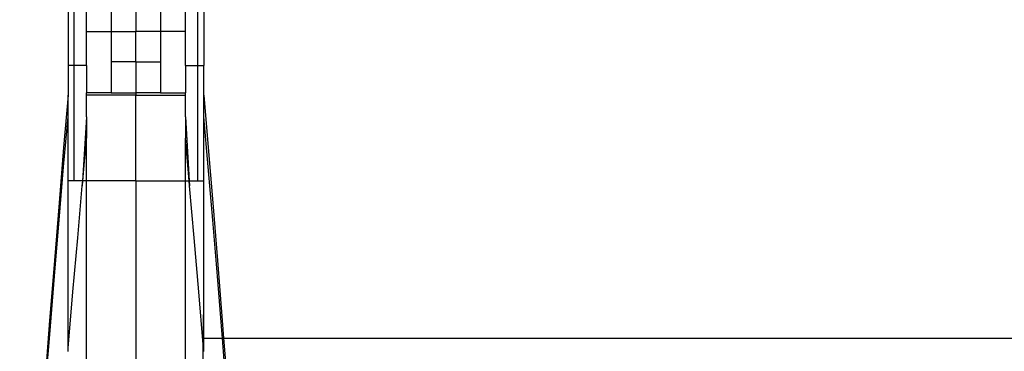
# Model space of a CAD drawing. Units: millimetres. Extents: x 393 to 3612, y 214 to 2564.
# Drawn here: x 551 to 864, y 790 to 895 of the extents above; entities that cross this region are included whole.
import ezdxf

# ---------------------------------------------------------------- set-up
doc = ezdxf.new("R2010")
doc.units = ezdxf.units.MM
doc.styles.get("Standard").update_dxf_attribs({"font": 'Arial.ttf'})
doc.dimstyles.get("Standard").update_dxf_attribs({"dimscale": 2, "dimtxt": 18, "dimasz": 5, "dimexe": 0.18, "dimexo": 0.0625, "dimgap": 0.14, "dimtad": 0, "dimtoh": 1, "dimdec": 0, "dimlfac": -2, "dimzin": 0, "dimdsep": 46, "dimtxsty": 'Standard', "dimblk": 'OBLIQUE', "dimblk1": 'OBLIQUE', "dimblk2": 'OBLIQUE', "dimcen": 2, "dimadec": 0, "dimazin": 0, "dimtfac": 1, "dimtdec": 0, "dimtofl": 0, "dimtmove": 0, "dimatfit": 3, "dimfxl": 1, "dimtolj": 1, "dimtzin": 0, "dimarcsym": 0})

# ---------------------------------------------------------------- blocks, each defined once
blk = doc.blocks.new('_Oblique')
at = {"color": 0, "linetype": 'ByBlock', "lineweight": -2}
blk.add_line((-0.5, -0.5), (0.5, 0.5), dxfattribs=at)
blk = doc.blocks.new('*D26')
at = {"color": 0, "lineweight": -2, "transparency": 16777216}
for p, q in [((587.75, 1099.18), (415.79, 1099.18)), ((416.15, 1099.18), (416.15, 779.77)), ((416.15, 380.24), (416.15, 699.65)), ((609.22, 380.24), (415.79, 380.24))]:
    blk.add_line(p, q, dxfattribs=at)
at = {"layer": 'Defpoints', "color": 0, "transparency": 16777216}
for p in [(416.15, 1099.18), (587.87, 1099.18), (609.35, 380.24)]:
    blk.add_point(p, dxfattribs=at)
at = {"color": 0, "lineweight": -2, "transparency": 16777216, "xscale": 10, "yscale": 10, "zscale": 10}
for p, rotation in [((416.15, 1099.18), 90), ((416.15, 380.24), 270)]:
    blk.add_blockref('_Oblique', p, dxfattribs=dict(at, rotation=rotation))
at = {"color": 0, "transparency": 16777216, "insert": (416.15, 739.71), "char_height": 36, "attachment_point": 5, "rotation": 90}
blk.add_mtext('\\A1;700', dxfattribs=at)

msp = doc.modelspace()

# ---------------------------------------------------------------- linework, layer by layer
for p, q in [((566.4, 926.3), (566.4, 880.26)), ((568.36, 880.26), (568.36, 926.3)), ((607.56, 880.26), (607.56, 926.3)), ((609.52, 926.3), (609.52, 880.26)), ((572.28, 891.06), (572.28, 920.14)), ((603.64, 891.06), (603.64, 920.14)), ((580.12, 906.76), (580.12, 891.06)), ((587.96, 906.76), (587.96, 891.06)), ((595.8, 906.76), (595.8, 891.06)), ((572.28, 891.06), (580.12, 891.06)), ((572.28, 880.26), (572.28, 891.06)), ((580.12, 891.06), (587.96, 891.06)), ((580.12, 891.06), (580.12, 881.35)), ((595.8, 891.06), (587.96, 891.06)), ((587.96, 881.35), (587.96, 891.06)), ((603.64, 891.06), (595.8, 891.06)), ((595.8, 891.06), (595.8, 881.35)), ((603.64, 880.26), (603.64, 891.06)), ((568.36, 880.26), (566.4, 880.26)), ((566.4, 880.26), (566.4, 870.79)), ((572.28, 880.26), (568.36, 880.26)), ((568.36, 843.69), (568.36, 880.26)), ((572.28, 880.26), (572.28, 871.54)), ((587.96, 881.35), (580.12, 881.35)), ((580.12, 881.35), (580.12, 871.54)), ((587.96, 881.35), (595.8, 881.35)), ((587.96, 881.35), (587.96, 871.54)), ((595.8, 881.35), (595.8, 871.54)), ((603.64, 880.26), (607.56, 880.26)), ((603.64, 880.26), (603.64, 871.54)), ((607.56, 880.26), (609.52, 880.26)), ((607.56, 843.69), (607.56, 880.26)), ((609.52, 870.79), (609.52, 880.26)), ((566.4, 870.79), (565, 854.19)), ((566.4, 863.98), (566.4, 870.79)), ((580.12, 871.54), (572.28, 871.54)), ((572.28, 870.79), (572.28, 871.54)), ((587.96, 870.79), (572.28, 870.79)), ((572.28, 863.98), (572.28, 870.79)), ((580.12, 871.54), (587.96, 871.54)), ((595.8, 871.54), (587.96, 871.54)), ((587.96, 871.54), (587.96, 870.79)), ((587.96, 870.79), (603.64, 870.79)), ((587.96, 843.69), (587.96, 870.79)), ((595.8, 871.54), (603.64, 871.54)), ((603.64, 870.79), (603.64, 871.54)), ((603.64, 863.98), (603.64, 870.79)), ((609.52, 870.79), (610.92, 854.19)), ((609.52, 863.98), (609.52, 870.79)), ((565.01, 848.11), (566.4, 863.98)), ((566.4, 843.69), (566.4, 863.98)), ((572.28, 863.98), (571.02, 843.69)), ((572.28, 863.98), (572.28, 857.17)), ((603.64, 863.98), (604.9, 843.69)), ((603.64, 863.98), (603.64, 857.17)), ((610.9, 848.11), (609.52, 863.98)), ((609.52, 843.69), (609.52, 863.98)), ((571.06, 843.69), (572.28, 857.17)), ((572.28, 843.69), (572.28, 857.17)), ((604.86, 843.69), (603.64, 857.17)), ((603.64, 843.69), (603.64, 857.17)), ((565, 854.19), (563.55, 836.69)), ((610.92, 854.19), (612.37, 836.69)), ((563.57, 831.15), (565.01, 848.11)), ((612.35, 831.15), (610.9, 848.11)), ((568.36, 843.69), (566.4, 843.69)), ((566.4, 789.65), (566.4, 843.69)), ((571.02, 843.69), (568.36, 843.69)), ((569.47, 825.61), (570.91, 842.03)), ((570.91, 842.03), (571.06, 843.69)), ((571.02, 843.69), (570.91, 842.03)), ((571.06, 843.69), (571.02, 843.69)), ((572.28, 843.69), (571.06, 843.69)), ((587.96, 843.69), (572.28, 843.69)), ((572.28, 673.08), (572.28, 843.69)), ((587.96, 843.69), (603.64, 843.69)), ((587.96, 843.69), (587.96, 600.94)), ((603.64, 843.69), (604.86, 843.69)), ((603.64, 673.08), (603.64, 843.69)), ((605.01, 842.03), (604.86, 843.69)), ((604.86, 843.69), (604.9, 843.69)), ((604.9, 843.69), (605.01, 842.03)), ((604.9, 843.69), (607.56, 843.69)), ((606.45, 825.61), (605.01, 842.03)), ((607.56, 843.69), (609.52, 843.69)), ((609.52, 793.77), (609.52, 843.69)), ((563.55, 836.69), (562.07, 818.36)), ((612.37, 836.69), (613.85, 818.36)), ((562.09, 813.39), (563.57, 831.15)), ((613.83, 813.39), (612.35, 831.15)), ((567.98, 808.41), (569.47, 825.61)), ((607.94, 808.41), (606.45, 825.61)), ((562.07, 818.36), (560.56, 799.3)), ((613.85, 818.36), (615.36, 799.3)), ((560.58, 794.91), (562.09, 813.39)), ((615.34, 794.91), (613.83, 813.39)), ((566.47, 790.52), (567.98, 808.41)), ((609.35, 791.72), (607.94, 808.41)), ((609.35, 801.14), (609.35, 793.77)), ((560.56, 799.3), (559.03, 779.58)), ((615.36, 799.3), (615.79, 793.77)), ((559.04, 775.8), (560.58, 794.91)), ((615.43, 793.77), (615.34, 794.91)), ((609.35, 793.77), (609.35, 791.72)), ((609.35, 793.77), (609.52, 793.77)), ((609.45, 790.52), (609.35, 791.72)), ((609.35, 732.5), (609.35, 791.72)), ((609.52, 789.65), (609.52, 793.77)), ((609.52, 793.77), (615.43, 793.77)), ((616.87, 775.8), (615.43, 793.77)), ((615.43, 793.77), (615.79, 793.77)), ((615.79, 793.77), (616.89, 779.58)), ((615.79, 793.77), (2204.4, 793.77)), ((566.4, 789.65), (566.47, 790.52)), ((566.4, 789.49), (566.4, 789.65)), ((609.52, 789.65), (609.45, 790.52)), ((609.52, 789.49), (609.52, 789.65))]:
    msp.add_line(p, q)

# ---------------------------------------------------------------- dimensions: what is measured, and where the dimension line sits
at = {"color": 250}
dim = msp.add_linear_dim(base=(416.15, 1099.18), p1=(609.35, 380.24), p2=(587.87, 1099.18), angle=90, text='700', dimstyle='Standard', dxfattribs=at)
dim.commit()
dim.dimension.update_dxf_attribs({"geometry": '*D26', "text_midpoint": (416.15, 739.71)})

doc.saveas('drawing.dxf')
